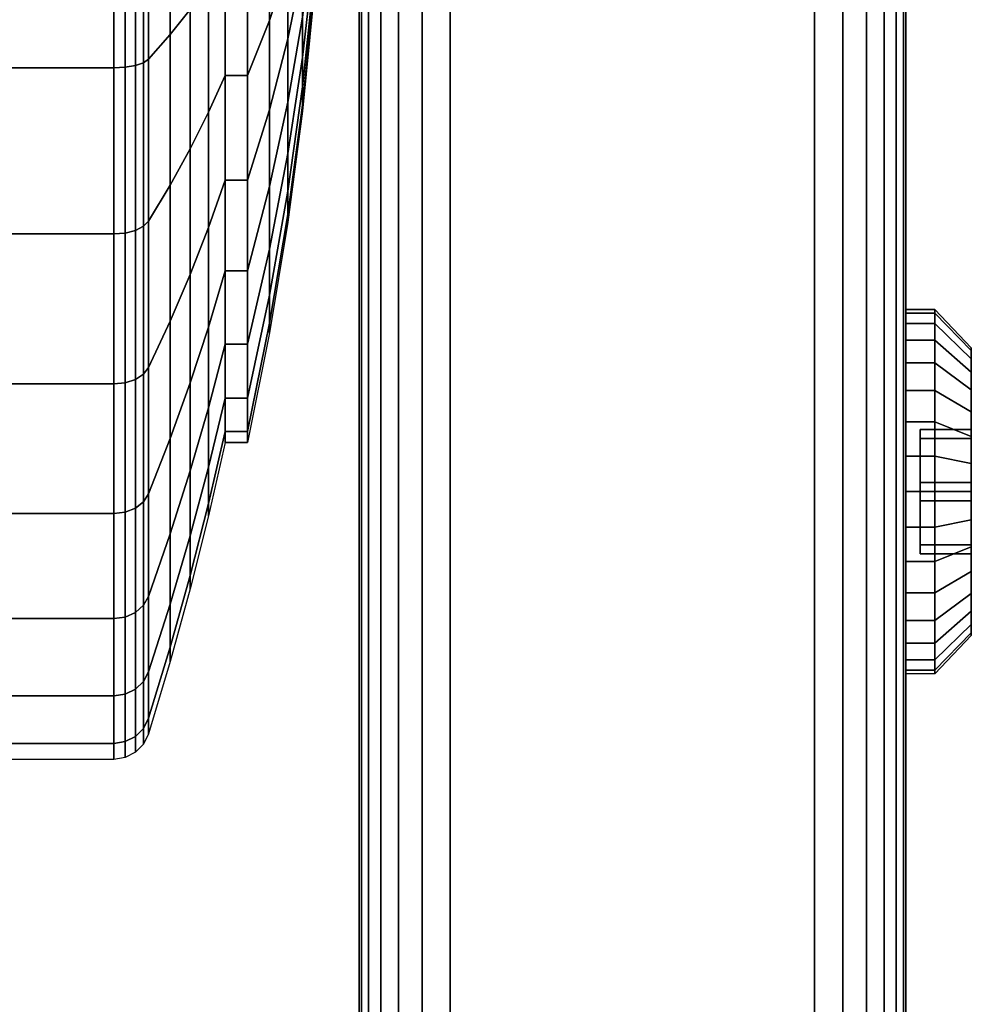
# Model space of a CAD drawing. Units: inches. Extents: x -0.2 to 41.6, y -0.4 to 31.
# Drawn here: x 40.3 to 41.6, y 26.9 to 28.3 of the extents above; entities that cross this region are included whole.
import ezdxf

# ---------------------------------------------------------------- set-up
doc = ezdxf.new("R2010")
doc.units = ezdxf.units.IN
doc.header["$MEASUREMENT"] = 0
for name, color, linetype in [('A-FURN-3-STORAGE-LOWER-CASTER-TREAD', 251, 'Continuous'), ('A-FURN-3-STORAGE-LOWER-CASTER-TRIM', 253, 'Continuous'), ('A-FURN-3-STORAGE-LOWER-HARDWARE-BOLT', 253, 'Continuous'), ('A-FURN-3-STORAGE-LOWER-WOOD-BOTTOM-EDGE-HORIZONTAL', 255, 'Continuous'), ('A-FURN-3-STORAGE-LOWER-WOOD-BOTTOM-SURFACE-HORIZONTAL', 255, 'Continuous'), ('A-FURN-3-STORAGE-LOWER-WOOD-SIDEPANEL-EDGE-HORIZONTAL', 255, 'Continuous'), ('A-FURN-3-STORAGE-LOWER-WOOD-SIDEPANEL-SURFACE-VERTICAL', 255, 'Continuous')]:
    doc.layers.add(name, color=color, linetype=linetype)

msp = doc.modelspace()

# ---------------------------------------------------------------- linework, layer by layer
at = {"layer": 'A-FURN-3-STORAGE-LOWER-HARDWARE-BOLT'}
for points, invisible_edges in [([(41.59, 27.7105, 3.8197), (41.59, 27.8075, 3.7791), (41.59, 27.8187, 3.8162), (41.59, 27.8225, 3.8547)], 9), ([(41.59, 27.7105, 3.8197), (41.59, 27.8225, 3.8547), (41.59, 27.8187, 3.8932), (41.59, 27.698, 3.9113)], 5), ([(41.59, 27.698, 3.9113), (41.59, 27.8187, 3.8932), (41.59, 27.8075, 3.9303), (41.59, 27.7892, 3.9644)], 9), ([(41.59, 27.7105, 3.8197), (41.59, 27.7647, 3.715), (41.59, 27.7892, 3.745), (41.59, 27.8075, 3.7791)], 9), ([(41.59, 27.698, 3.9113), (41.59, 27.7892, 3.9644), (41.59, 27.7647, 3.9944), (41.59, 27.7347, 4.0189)], 9), ([(41.59, 27.7347, 3.6905), (41.59, 27.7647, 3.715), (41.59, 27.7105, 3.8197), (41.59, 27.6375, 3.7632)], 10), ([(41.59, 27.7347, 3.6905), (41.59, 27.6375, 3.7632), (41.59, 27.6635, 3.661), (41.59, 27.7006, 3.6722)], 3), ([(41.59, 27.698, 3.9113), (41.59, 27.7347, 4.0189), (41.59, 27.7006, 4.0372), (41.59, 27.6635, 4.0484)], 9), ([(41.52, 27.6375, 3.7632), (41.52, 27.7105, 3.8197), (41.52, 27.698, 3.9113), (41.52, 27.6125, 3.9462)], 8), ([(41.59, 27.698, 3.9113), (41.59, 27.6635, 4.0484), (41.59, 27.625, 4.0522), (41.59, 27.6125, 3.9462)], 5), ([(41.59, 27.6635, 3.661), (41.59, 27.6375, 3.7632), (41.59, 27.552, 3.7981), (41.59, 27.625, 3.6572)], 5), ([(41.52, 27.6125, 3.9462), (41.52, 27.5395, 3.8897), (41.52, 27.552, 3.7981), (41.52, 27.6375, 3.7632)], 8), ([(41.59, 27.625, 3.6572), (41.59, 27.552, 3.7981), (41.59, 27.5494, 3.6722), (41.59, 27.5865, 3.661)], 3), ([(41.59, 27.6125, 3.9462), (41.59, 27.625, 4.0522), (41.59, 27.5865, 4.0484), (41.59, 27.5494, 4.0372)], 9), ([(41.59, 27.6125, 3.9462), (41.59, 27.5494, 4.0372), (41.59, 27.5153, 4.0189), (41.59, 27.4853, 3.9944)], 9), ([(41.59, 27.6125, 3.9462), (41.59, 27.4853, 3.9944), (41.59, 27.4608, 3.9644), (41.59, 27.5395, 3.8897)], 5), ([(41.59, 27.5395, 3.8897), (41.59, 27.4313, 3.8162), (41.59, 27.4425, 3.7791), (41.59, 27.552, 3.7981)], 5), ([(41.59, 27.552, 3.7981), (41.59, 27.4425, 3.7791), (41.59, 27.4608, 3.745), (41.59, 27.4853, 3.715)], 9), ([(41.59, 27.552, 3.7981), (41.59, 27.4853, 3.715), (41.59, 27.5153, 3.6905), (41.59, 27.5494, 3.6722)], 9), ([(41.59, 27.5395, 3.8897), (41.59, 27.4608, 3.9644), (41.59, 27.4425, 3.9303), (41.59, 27.4313, 3.8932)], 9), ([(41.59, 27.5395, 3.8897), (41.59, 27.4313, 3.8932), (41.59, 27.4275, 3.8547), (41.59, 27.4313, 3.8162)], 9)]:
    msp.add_3dface(points, dxfattribs=dict(at, invisible_edges=invisible_edges))
for points in [[(41.59, 27.6375, 3.7632), (41.59, 27.7105, 3.8197), (41.52, 27.7105, 3.8197), (41.52, 27.6375, 3.7632)], [(41.59, 27.7105, 3.8197), (41.59, 27.698, 3.9113), (41.52, 27.698, 3.9113), (41.52, 27.7105, 3.8197)], [(41.52, 27.698, 3.9113), (41.59, 27.698, 3.9113), (41.59, 27.6125, 3.9462), (41.52, 27.6125, 3.9462)], [(41.52, 27.552, 3.7981), (41.59, 27.552, 3.7981), (41.59, 27.6375, 3.7632), (41.52, 27.6375, 3.7632)], [(41.52, 27.6125, 3.9462), (41.59, 27.6125, 3.9462), (41.59, 27.5395, 3.8897), (41.52, 27.5395, 3.8897)], [(41.52, 27.5395, 3.8897), (41.59, 27.5395, 3.8897), (41.59, 27.552, 3.7981), (41.52, 27.552, 3.7981)]]:
    msp.add_3dface(points, dxfattribs=at)
at = {"layer": 'A-FURN-3-STORAGE-LOWER-WOOD-BOTTOM-EDGE-HORIZONTAL'}
msp.add_3dface([(40.75, 0.25, 4.2297), (40.75, 0.25, 3.4797), (40.75, 29.5, 3.4797), (40.75, 29.5, 4.2297)], dxfattribs=at)
at = {"layer": 'A-FURN-3-STORAGE-LOWER-WOOD-BOTTOM-SURFACE-HORIZONTAL'}
for points in [[(0.75, 29.5, 4.2297), (0.75, 0.25, 4.2297), (40.75, 0.25, 4.2297), (40.75, 29.5, 4.2297)], [(0.75, 0.25, 3.4797), (0.75, 29.5, 3.4797), (40.75, 29.5, 3.4797), (40.75, 0.25, 3.4797)], [(0.75, 28.875, 17.6047), (40.75, 28.875, 17.6047), (40.75, 0.875, 17.6047), (0.75, 0.875, 17.6047)], [(0.75, 0.875, 18.3547), (40.75, 0.875, 18.3547), (40.75, 28.875, 18.3547), (0.75, 28.875, 18.3547)]]:
    msp.add_3dface(points, dxfattribs=at)
at = {"layer": 'A-FURN-3-STORAGE-LOWER-WOOD-SIDEPANEL-EDGE-HORIZONTAL'}
for points in [[(40.875, 0, 25.6047), (41.375, 0, 25.6047), (41.375, 29.75, 25.6047), (40.875, 29.75, 25.6047)], [(40.875, 29.75, 3.3547), (41.375, 29.75, 3.3547), (41.375, 0, 3.3547), (40.875, 0, 3.3547)]]:
    msp.add_3dface(points, dxfattribs=at)
at = {"layer": 'A-FURN-3-STORAGE-LOWER-WOOD-SIDEPANEL-SURFACE-VERTICAL'}
for points in [[(40.75, 0.125, 25.4797), (40.75, 29.625, 25.4797), (40.75, 29.625, 3.4797), (40.75, 0.125, 3.4797)], [(41.5, 0.125, 3.4797), (41.5, 29.625, 3.4797), (41.5, 29.625, 25.4797), (41.5, 0.125, 25.4797)]]:
    msp.add_3dface(points, dxfattribs=at)

# ---------------------------------------------------------------- meshes
at = {"layer": 'A-FURN-3-STORAGE-LOWER-CASTER-TREAD'}
mesh = msp.add_polymesh((9, 6), dxfattribs=at)
for k, corner in enumerate([(40.4133, 29.4212, 2.6917), (40.03, 29.4212, 2.6917), (40.0109, 29.4193, 2.6884), (39.9946, 29.4139, 2.679), (39.9838, 29.4058, 2.665), (39.98, 29.3962, 2.6484), (40.4133, 29.1934, 2.798), (40.03, 29.1934, 2.798), (40.0109, 29.1921, 2.7944), (39.9946, 29.1884, 2.7842), (39.9838, 29.1828, 2.769), (39.98, 29.1763, 2.751), (40.4133, 28.9505, 2.863), (40.03, 28.9505, 2.863), (40.0109, 28.9498, 2.8593), (39.9946, 28.9479, 2.8486), (39.9838, 28.9451, 2.8326), (39.98, 28.9418, 2.8138), (40.4133, 28.7, 2.885), (40.03, 28.7, 2.885), (40.0109, 28.7, 2.8811), (39.9946, 28.7, 2.8703), (39.9838, 28.7, 2.8541), (39.98, 28.7, 2.835), (40.4133, 28.4495, 2.863), (40.03, 28.4495, 2.863), (40.0109, 28.4502, 2.8593), (39.9946, 28.4521, 2.8486), (39.9838, 28.4549, 2.8326), (39.98, 28.4582, 2.8138), (40.4133, 28.2066, 2.798), (40.03, 28.2066, 2.798), (40.0109, 28.2079, 2.7944), (39.9946, 28.2116, 2.7842), (39.9838, 28.2172, 2.769), (39.98, 28.2237, 2.751), (40.4133, 27.9787, 2.6917), (40.03, 27.9787, 2.6917), (40.0109, 27.9807, 2.6884), (39.9946, 27.9861, 2.679), (39.9838, 27.9942, 2.665), (39.98, 28.0037, 2.6484), (40.4133, 27.7728, 2.5475), (40.03, 27.7728, 2.5475), (40.0109, 27.7752, 2.5446), (39.9946, 27.7822, 2.5363), (39.9838, 27.7926, 2.5238), (39.98, 27.8049, 2.5092), (40.4133, 27.595, 2.3697), (40.03, 27.595, 2.3697), (40.0109, 27.5979, 2.3672), (39.9946, 27.6062, 2.3603), (39.9838, 27.6186, 2.3498), (39.98, 27.6333, 2.3375)]):
    mesh.set_mesh_vertex(divmod(k, 6), corner)
mesh = msp.add_polymesh((9, 9), dxfattribs=at)
for k, corner in enumerate([(40.5662, 29.2037, 2.315), (40.5432, 29.2541, 2.4023), (40.518, 29.3043, 2.4891), (40.4906, 29.3541, 2.5754), (40.4611, 29.4037, 2.6612), (40.4541, 29.4107, 2.6735), (40.443, 29.4164, 2.6832), (40.4289, 29.42, 2.6895), (40.4133, 29.4212, 2.6917), (40.5662, 29.0446, 2.3892), (40.5432, 29.0791, 2.4839), (40.518, 29.1133, 2.5781), (40.4906, 29.1474, 2.6718), (40.4611, 29.1813, 2.7649), (40.4541, 29.1862, 2.7782), (40.443, 29.19, 2.7888), (40.4289, 29.1925, 2.7956), (40.4133, 29.1934, 2.798), (40.5662, 28.875, 2.4346), (40.5432, 28.8925, 2.5339), (40.518, 28.9099, 2.6326), (40.4906, 28.9272, 2.7308), (40.4611, 28.9444, 2.8284), (40.4541, 28.9468, 2.8423), (40.443, 28.9488, 2.8534), (40.4289, 28.9501, 2.8606), (40.4133, 28.9505, 2.863), (40.5662, 28.7, 2.45), (40.5432, 28.7, 2.5507), (40.518, 28.7, 2.651), (40.4906, 28.7, 2.7507), (40.4611, 28.7, 2.8498), (40.4541, 28.7, 2.8639), (40.443, 28.7, 2.8752), (40.4289, 28.7, 2.8825), (40.4133, 28.7, 2.885), (40.5662, 28.525, 2.4346), (40.5432, 28.5075, 2.5339), (40.518, 28.4901, 2.6326), (40.4906, 28.4728, 2.7308), (40.4611, 28.4556, 2.8284), (40.4541, 28.4532, 2.8423), (40.443, 28.4512, 2.8534), (40.4289, 28.4499, 2.8606), (40.4133, 28.4495, 2.863), (40.5662, 28.3554, 2.3892), (40.5432, 28.3209, 2.4839), (40.518, 28.2867, 2.5781), (40.4906, 28.2526, 2.6718), (40.4611, 28.2187, 2.7649), (40.4541, 28.2138, 2.7782), (40.443, 28.21, 2.7888), (40.4289, 28.2075, 2.7956), (40.4133, 28.2066, 2.798), (40.5662, 28.1962, 2.315), (40.5432, 28.1459, 2.4023), (40.518, 28.0957, 2.4891), (40.4906, 28.0459, 2.5754), (40.4611, 27.9963, 2.6612), (40.4541, 27.9893, 2.6735), (40.443, 27.9836, 2.6832), (40.4289, 27.98, 2.6895), (40.4133, 27.9787, 2.6917), (40.5662, 28.0524, 2.2142), (40.5432, 27.9876, 2.2914), (40.518, 27.9232, 2.3683), (40.4906, 27.8591, 2.4446), (40.4611, 27.7954, 2.5205), (40.4541, 27.7863, 2.5314), (40.443, 27.779, 2.54), (40.4289, 27.7744, 2.5456), (40.4133, 27.7728, 2.5475), (40.5662, 27.9282, 2.0901), (40.5432, 27.851, 2.1548), (40.518, 27.7742, 2.2193), (40.4906, 27.6978, 2.2834), (40.4611, 27.6219, 2.3471), (40.4541, 27.6111, 2.3562), (40.443, 27.6024, 2.3634), (40.4289, 27.5969, 2.3681), (40.4133, 27.595, 2.3697)]):
    mesh.set_mesh_vertex(divmod(k, 9), corner)
mesh = msp.add_polymesh((9, 9), dxfattribs=at)
for k, corner in enumerate([(40.5662, 27.6925, 1.4425), (40.5432, 27.5917, 1.4425), (40.518, 27.4915, 1.4425), (40.4906, 27.3918, 1.4425), (40.4611, 27.2927, 1.4425), (40.4541, 27.2785, 1.4425), (40.443, 27.2672, 1.4425), (40.4289, 27.26, 1.4425), (40.4133, 27.2575, 1.4425), (40.5662, 27.7078, 1.2675), (40.5432, 27.6086, 1.25), (40.518, 27.5098, 1.2326), (40.4906, 27.4116, 1.2153), (40.4611, 27.3141, 1.1981), (40.4541, 27.3001, 1.1956), (40.443, 27.289, 1.1937), (40.4289, 27.2819, 1.1924), (40.4133, 27.2794, 1.192), (40.5662, 27.7533, 1.0979), (40.5432, 27.6586, 1.0634), (40.518, 27.5643, 1.0291), (40.4906, 27.4707, 0.995), (40.4611, 27.3776, 0.9611), (40.4541, 27.3642, 0.9563), (40.443, 27.3537, 0.9524), (40.4289, 27.3468, 0.9499), (40.4133, 27.3445, 0.9491), (40.5662, 27.8275, 0.9387), (40.5432, 27.7402, 0.8883), (40.518, 27.6534, 0.8382), (40.4906, 27.567, 0.7883), (40.4611, 27.4812, 0.7388), (40.4541, 27.469, 0.7317), (40.443, 27.4592, 0.7261), (40.4289, 27.4529, 0.7224), (40.4133, 27.4508, 0.7212), (40.5662, 27.9282, 0.7948), (40.5432, 27.851, 0.7301), (40.518, 27.7742, 0.6656), (40.4906, 27.6978, 0.6015), (40.4611, 27.6219, 0.5378), (40.4541, 27.6111, 0.5287), (40.443, 27.6024, 0.5215), (40.4289, 27.5969, 0.5168), (40.4133, 27.595, 0.5152), (40.5662, 28.0524, 0.6707), (40.5432, 27.9876, 0.5935), (40.518, 27.9232, 0.5166), (40.4906, 27.8591, 0.4403), (40.4611, 27.7954, 0.3644), (40.4541, 27.7863, 0.3535), (40.443, 27.779, 0.3449), (40.4289, 27.7744, 0.3393), (40.4133, 27.7728, 0.3374), (40.5662, 28.1962, 0.5699), (40.5432, 28.1459, 0.4826), (40.518, 28.0957, 0.3958), (40.4906, 28.0459, 0.3095), (40.4611, 27.9963, 0.2237), (40.4541, 27.9893, 0.2114), (40.443, 27.9836, 0.2017), (40.4289, 27.98, 0.1954), (40.4133, 27.9787, 0.1932), (40.5662, 28.3554, 0.4957), (40.5432, 28.3209, 0.401), (40.518, 28.2867, 0.3068), (40.4906, 28.2526, 0.2131), (40.4611, 28.2187, 0.12), (40.4541, 28.2138, 0.1067), (40.443, 28.21, 0.0961), (40.4289, 28.2075, 0.0893), (40.4133, 28.2066, 0.0869), (40.5662, 28.525, 0.4503), (40.5432, 28.5075, 0.351), (40.518, 28.4901, 0.2523), (40.4906, 28.4728, 0.1541), (40.4611, 28.4556, 0.0565), (40.4541, 28.4532, 0.0426), (40.443, 28.4512, 0.0315), (40.4289, 28.4499, 0.0243), (40.4133, 28.4495, 0.0219)]):
    mesh.set_mesh_vertex(divmod(k, 9), corner)
mesh = msp.add_polymesh((9, 6), dxfattribs=at)
for k, corner in enumerate([(40.4133, 27.2575, 1.4425), (40.03, 27.2575, 1.4425), (40.0109, 27.2613, 1.4425), (39.9946, 27.2721, 1.4425), (39.9838, 27.2884, 1.4425), (39.98, 27.3075, 1.4425), (40.4133, 27.2794, 1.192), (40.03, 27.2794, 1.192), (40.0109, 27.2832, 1.1926), (39.9946, 27.2938, 1.1945), (39.9838, 27.3098, 1.1973), (39.98, 27.3287, 1.2006), (40.4133, 27.3445, 0.9491), (40.03, 27.3445, 0.9491), (40.0109, 27.3481, 0.9504), (39.9946, 27.3583, 0.9541), (39.9838, 27.3735, 0.9596), (39.98, 27.3915, 0.9662), (40.4133, 27.4508, 0.7212), (40.03, 27.4508, 0.7212), (40.0109, 27.4541, 0.7231), (39.9946, 27.4634, 0.7285), (39.9838, 27.4775, 0.7366), (39.98, 27.4941, 0.7462), (40.4133, 27.595, 0.5152), (40.03, 27.595, 0.5152), (40.0109, 27.5979, 0.5177), (39.9946, 27.6062, 0.5246), (39.9838, 27.6186, 0.5351), (39.98, 27.6333, 0.5474), (40.4133, 27.7728, 0.3374), (40.03, 27.7728, 0.3374), (40.0109, 27.7752, 0.3403), (39.9946, 27.7822, 0.3486), (39.9838, 27.7926, 0.3611), (39.98, 27.8049, 0.3757), (40.4133, 27.9787, 0.1932), (40.03, 27.9787, 0.1932), (40.0109, 27.9807, 0.1965), (39.9946, 27.9861, 0.2059), (39.9838, 27.9942, 0.2199), (39.98, 28.0037, 0.2365), (40.4133, 28.2066, 0.0869), (40.03, 28.2066, 0.0869), (40.0109, 28.2079, 0.0905), (39.9946, 28.2116, 0.1007), (39.9838, 28.2172, 0.1159), (39.98, 28.2237, 0.1339), (40.4133, 28.4495, 0.0219), (40.03, 28.4495, 0.0219), (40.0109, 28.4502, 0.0256), (39.9946, 28.4521, 0.0363), (39.9838, 28.4549, 0.0523), (39.98, 28.4582, 0.0711)]):
    mesh.set_mesh_vertex(divmod(k, 6), corner)
mesh = msp.add_polymesh((4, 9), dxfattribs=at)
for k, corner in enumerate([(40.5662, 27.9282, 2.0901), (40.5432, 27.851, 2.1548), (40.518, 27.7742, 2.2193), (40.4906, 27.6978, 2.2834), (40.4611, 27.6219, 2.3471), (40.4541, 27.6111, 2.3562), (40.443, 27.6024, 2.3634), (40.4289, 27.5969, 2.3681), (40.4133, 27.595, 2.3697), (40.5662, 27.8275, 1.9462), (40.5432, 27.7402, 1.9966), (40.518, 27.6534, 2.0467), (40.4906, 27.567, 2.0966), (40.4611, 27.4812, 2.1461), (40.4541, 27.469, 2.1532), (40.443, 27.4592, 2.1588), (40.4289, 27.4529, 2.1625), (40.4133, 27.4508, 2.1637), (40.5662, 27.7533, 1.787), (40.5432, 27.6586, 1.8215), (40.518, 27.5643, 1.8558), (40.4906, 27.4707, 1.8899), (40.4611, 27.3776, 1.9238), (40.4541, 27.3642, 1.9286), (40.443, 27.3537, 1.9325), (40.4289, 27.3468, 1.935), (40.4133, 27.3445, 1.9358), (40.5662, 27.7078, 1.6174), (40.5432, 27.6086, 1.6349), (40.518, 27.5098, 1.6523), (40.4906, 27.4116, 1.6696), (40.4611, 27.3141, 1.6868), (40.4541, 27.3001, 1.6893), (40.443, 27.289, 1.6912), (40.4289, 27.2819, 1.6925), (40.4133, 27.2794, 1.6929)]):
    mesh.set_mesh_vertex(divmod(k, 9), corner)
mesh = msp.add_polymesh((4, 6), dxfattribs=at)
for k, corner in enumerate([(40.4133, 27.595, 2.3697), (40.03, 27.595, 2.3697), (40.0109, 27.5979, 2.3672), (39.9946, 27.6062, 2.3603), (39.9838, 27.6186, 2.3498), (39.98, 27.6333, 2.3375), (40.4133, 27.4508, 2.1637), (40.03, 27.4508, 2.1637), (40.0109, 27.4541, 2.1618), (39.9946, 27.4634, 2.1564), (39.9838, 27.4775, 2.1483), (39.98, 27.4941, 2.1387), (40.4133, 27.3445, 1.9358), (40.03, 27.3445, 1.9358), (40.0109, 27.3481, 1.9345), (39.9946, 27.3583, 1.9308), (39.9838, 27.3735, 1.9253), (39.98, 27.3915, 1.9187), (40.4133, 27.2794, 1.6929), (40.03, 27.2794, 1.6929), (40.0109, 27.2832, 1.6923), (39.9946, 27.2938, 1.6904), (39.9838, 27.3098, 1.6876), (39.98, 27.3287, 1.6843)]):
    mesh.set_mesh_vertex(divmod(k, 6), corner)
at = {"layer": 'A-FURN-3-STORAGE-LOWER-CASTER-TRIM'}
mesh = msp.add_polymesh((2, 36), dxfattribs=dict(at, n_close=True))
for k, corner in enumerate([(40.5662, 29.7075, 1.4425), (40.5662, 29.6922, 1.6174), (40.5662, 29.6467, 1.787), (40.5662, 29.5725, 1.9462), (40.5662, 29.4718, 2.0901), (40.5662, 29.3476, 2.2142), (40.5662, 29.2037, 2.315), (40.5662, 29.0446, 2.3892), (40.5662, 28.875, 2.4346), (40.5662, 28.7, 2.4499), (40.5662, 28.525, 2.4346), (40.5662, 28.3554, 2.3892), (40.5662, 28.1962, 2.315), (40.5662, 28.0524, 2.2142), (40.5662, 27.9282, 2.0901), (40.5662, 27.8275, 1.9462), (40.5662, 27.7533, 1.787), (40.5662, 27.7078, 1.6174), (40.5662, 27.6925, 1.4425), (40.5662, 27.7078, 1.2675), (40.5662, 27.7533, 1.0979), (40.5662, 27.8275, 0.9387), (40.5662, 27.9282, 0.7948), (40.5662, 28.0524, 0.6707), (40.5662, 28.1962, 0.5699), (40.5662, 28.3554, 0.4957), (40.5662, 28.525, 0.4503), (40.5662, 28.7, 0.435), (40.5662, 28.875, 0.4503), (40.5662, 29.0446, 0.4957), (40.5662, 29.2037, 0.5699), (40.5662, 29.3476, 0.6707), (40.5662, 29.4718, 0.7948), (40.5662, 29.5725, 0.9387), (40.5662, 29.6467, 1.0979), (40.5662, 29.6922, 1.2675), (40.5969, 29.7075, 1.4425), (40.5969, 29.6922, 1.6174), (40.5969, 29.6467, 1.787), (40.5969, 29.5725, 1.9462), (40.5969, 29.4718, 2.0901), (40.5969, 29.3476, 2.2142), (40.5969, 29.2037, 2.315), (40.5969, 29.0446, 2.3892), (40.5969, 28.875, 2.4346), (40.5969, 28.7, 2.4499), (40.5969, 28.525, 2.4346), (40.5969, 28.3554, 2.3892), (40.5969, 28.1962, 2.315), (40.5969, 28.0524, 2.2142), (40.5969, 27.9282, 2.0901), (40.5969, 27.8275, 1.9462), (40.5969, 27.7533, 1.787), (40.5969, 27.7078, 1.6174), (40.5969, 27.6925, 1.4425), (40.5969, 27.7078, 1.2675), (40.5969, 27.7533, 1.0979), (40.5969, 27.8275, 0.9387), (40.5969, 27.9282, 0.7948), (40.5969, 28.0524, 0.6707), (40.5969, 28.1962, 0.5699), (40.5969, 28.3554, 0.4957), (40.5969, 28.525, 0.4503), (40.5969, 28.7, 0.435), (40.5969, 28.875, 0.4503), (40.5969, 29.0446, 0.4957), (40.5969, 29.2037, 0.5699), (40.5969, 29.3476, 0.6707), (40.5969, 29.4718, 0.7948), (40.5969, 29.5725, 0.9387), (40.5969, 29.6467, 1.0979), (40.5969, 29.6922, 1.2675)]):
    mesh.set_mesh_vertex(divmod(k, 36), corner)
mesh = msp.add_polymesh((36, 5), dxfattribs=dict(at, m_close=True))
for k, corner in enumerate([(40.6875, 28.3, 1.4425), (40.6722, 28.1471, 1.4425), (40.652, 27.9948, 1.4425), (40.6269, 27.8432, 1.4425), (40.5969, 27.6925, 1.4425), (40.6875, 28.3061, 1.373), (40.6722, 28.1555, 1.3464), (40.652, 28.0055, 1.32), (40.6269, 27.8562, 1.2937), (40.5969, 27.7078, 1.2675), (40.6875, 28.3241, 1.3056), (40.6722, 28.1805, 1.2534), (40.652, 28.0373, 1.2013), (40.6269, 27.8949, 1.1494), (40.5969, 27.7533, 1.0979), (40.6875, 28.3536, 1.2424), (40.6722, 28.2212, 1.166), (40.652, 28.0893, 1.0898), (40.6269, 27.958, 1.0141), (40.5969, 27.8275, 0.9387), (40.6875, 28.3936, 1.1853), (40.6722, 28.2765, 1.0871), (40.652, 28.1598, 0.9892), (40.6269, 28.0437, 0.8917), (40.5969, 27.9282, 0.7948), (40.6875, 28.4429, 1.136), (40.6722, 28.3446, 1.0189), (40.652, 28.2467, 0.9022), (40.6269, 28.1493, 0.7861), (40.5969, 28.0524, 0.6707), (40.6875, 28.5, 1.096), (40.6722, 28.4236, 0.9636), (40.652, 28.3474, 0.8317), (40.6269, 28.2716, 0.7004), (40.5969, 28.1962, 0.5699), (40.6875, 28.5632, 1.0666), (40.6722, 28.5109, 0.9229), (40.652, 28.4588, 0.7798), (40.6269, 28.407, 0.6373), (40.5969, 28.3554, 0.4957), (40.6875, 28.6305, 1.0485), (40.6722, 28.604, 0.898), (40.652, 28.5775, 0.748), (40.6269, 28.5512, 0.5987), (40.5969, 28.525, 0.4503), (40.6875, 28.7, 1.0425), (40.6722, 28.7, 0.8896), (40.652, 28.7, 0.7372), (40.6269, 28.7, 0.5857), (40.5969, 28.7, 0.4349), (40.6875, 28.7695, 1.0485), (40.6722, 28.796, 0.898), (40.652, 28.8225, 0.748), (40.6269, 28.8488, 0.5987), (40.5969, 28.875, 0.4503), (40.6875, 28.8368, 1.0666), (40.6722, 28.8891, 0.9229), (40.652, 28.9412, 0.7798), (40.6269, 28.993, 0.6373), (40.5969, 29.0446, 0.4957), (40.6875, 28.9, 1.096), (40.6722, 28.9764, 0.9636), (40.652, 29.0526, 0.8317), (40.6269, 29.1284, 0.7004), (40.5969, 29.2037, 0.5699), (40.6875, 28.9571, 1.136), (40.6722, 29.0554, 1.0189), (40.652, 29.1533, 0.9022), (40.6269, 29.2507, 0.7861), (40.5969, 29.3476, 0.6707), (40.6875, 29.0064, 1.1853), (40.6722, 29.1235, 1.0871), (40.652, 29.2402, 0.9892), (40.6269, 29.3563, 0.8917), (40.5969, 29.4718, 0.7948), (40.6875, 29.0464, 1.2424), (40.6722, 29.1788, 1.166), (40.652, 29.3107, 1.0898), (40.6269, 29.442, 1.0141), (40.5969, 29.5725, 0.9387), (40.6875, 29.0759, 1.3056), (40.6722, 29.2195, 1.2534), (40.652, 29.3627, 1.2013), (40.6269, 29.5051, 1.1494), (40.5969, 29.6467, 1.0979), (40.6875, 29.0939, 1.373), (40.6722, 29.2445, 1.3464), (40.652, 29.3945, 1.32), (40.6269, 29.5438, 1.2937), (40.5969, 29.6922, 1.2675), (40.6875, 29.1, 1.4425), (40.6722, 29.2529, 1.4425), (40.652, 29.4052, 1.4425), (40.6269, 29.5568, 1.4425), (40.5969, 29.7075, 1.4425), (40.6875, 29.0939, 1.5119), (40.6722, 29.2445, 1.5385), (40.652, 29.3945, 1.5649), (40.6269, 29.5438, 1.5912), (40.5969, 29.6922, 1.6174), (40.6875, 29.0759, 1.5793), (40.6722, 29.2195, 1.6315), (40.652, 29.3627, 1.6836), (40.6269, 29.5051, 1.7355), (40.5969, 29.6467, 1.787), (40.6875, 29.0464, 1.6425), (40.6722, 29.1788, 1.7189), (40.652, 29.3107, 1.7951), (40.6269, 29.442, 1.8708), (40.5969, 29.5725, 1.9462), (40.6875, 29.0064, 1.6996), (40.6722, 29.1235, 1.7978), (40.652, 29.2402, 1.8957), (40.6269, 29.3563, 1.9932), (40.5969, 29.4718, 2.0901), (40.6875, 28.9571, 1.7489), (40.6722, 29.0554, 1.866), (40.652, 29.1533, 1.9827), (40.6269, 29.2507, 2.0988), (40.5969, 29.3476, 2.2142), (40.6875, 28.9, 1.7889), (40.6722, 28.9764, 1.9213), (40.652, 29.0526, 2.0532), (40.6269, 29.1284, 2.1845), (40.5969, 29.2037, 2.315), (40.6875, 28.8368, 1.8183), (40.6722, 28.8891, 1.962), (40.652, 28.9412, 2.1051), (40.6269, 28.993, 2.2476), (40.5969, 29.0446, 2.3892), (40.6875, 28.7695, 1.8364), (40.6722, 28.796, 1.9869), (40.652, 28.8225, 2.1369), (40.6269, 28.8488, 2.2862), (40.5969, 28.875, 2.4346), (40.6875, 28.7, 1.8424), (40.6722, 28.7, 1.9953), (40.652, 28.7, 2.1477), (40.6269, 28.7, 2.2992), (40.5969, 28.7, 2.4499), (40.6875, 28.6305, 1.8364), (40.6722, 28.604, 1.9869), (40.652, 28.5775, 2.1369), (40.6269, 28.5512, 2.2862), (40.5969, 28.525, 2.4346), (40.6875, 28.5632, 1.8183), (40.6722, 28.5109, 1.962), (40.652, 28.4588, 2.1051), (40.6269, 28.407, 2.2476), (40.5969, 28.3554, 2.3892), (40.6875, 28.5, 1.7889), (40.6722, 28.4236, 1.9213), (40.652, 28.3474, 2.0532), (40.6269, 28.2716, 2.1845), (40.5969, 28.1962, 2.315), (40.6875, 28.4429, 1.7489), (40.6722, 28.3446, 1.866), (40.652, 28.2467, 1.9827), (40.6269, 28.1493, 2.0988), (40.5969, 28.0524, 2.2142), (40.6875, 28.3936, 1.6996), (40.6722, 28.2765, 1.7978), (40.652, 28.1598, 1.8957), (40.6269, 28.0437, 1.9932), (40.5969, 27.9282, 2.0901), (40.6875, 28.3536, 1.6425), (40.6722, 28.2212, 1.7189), (40.652, 28.0893, 1.7951), (40.6269, 27.958, 1.8708), (40.5969, 27.8275, 1.9462), (40.6875, 28.3241, 1.5793), (40.6722, 28.1805, 1.6315), (40.652, 28.0373, 1.6836), (40.6269, 27.8949, 1.7355), (40.5969, 27.7533, 1.787), (40.6875, 28.3061, 1.5119), (40.6722, 28.1555, 1.5385), (40.652, 28.0055, 1.5649), (40.6269, 27.8562, 1.5912), (40.5969, 27.7078, 1.6174)]):
    mesh.set_mesh_vertex(divmod(k, 5), corner)
at = {"layer": 'A-FURN-3-STORAGE-LOWER-HARDWARE-BOLT'}
mesh = msp.add_polymesh((2, 32), dxfattribs=dict(at, n_close=True))
for k, corner in enumerate([(41.5, 27.375, 3.8547), (41.5, 27.3798, 3.8059), (41.5, 27.394, 3.759), (41.5, 27.4171, 3.7158), (41.5, 27.4482, 3.6779), (41.5, 27.4861, 3.6468), (41.5, 27.5293, 3.6237), (41.5, 27.5762, 3.6095), (41.5, 27.625, 3.6047), (41.5, 27.6738, 3.6095), (41.5, 27.7207, 3.6237), (41.5, 27.7639, 3.6468), (41.5, 27.8018, 3.6779), (41.5, 27.8329, 3.7158), (41.5, 27.856, 3.759), (41.5, 27.8702, 3.8059), (41.5, 27.875, 3.8547), (41.5, 27.8702, 3.9035), (41.5, 27.856, 3.9504), (41.5, 27.8329, 3.9936), (41.5, 27.8018, 4.0315), (41.5, 27.7639, 4.0626), (41.5, 27.7207, 4.0857), (41.5, 27.6738, 4.0999), (41.5, 27.625, 4.1047), (41.5, 27.5762, 4.0999), (41.5, 27.5293, 4.0857), (41.5, 27.4861, 4.0626), (41.5, 27.4482, 4.0315), (41.5, 27.4171, 3.9936), (41.5, 27.394, 3.9504), (41.5, 27.3798, 3.9035), (41.54, 27.375, 3.8547), (41.54, 27.3798, 3.8059), (41.54, 27.394, 3.759), (41.54, 27.4171, 3.7158), (41.54, 27.4482, 3.6779), (41.54, 27.4861, 3.6468), (41.54, 27.5293, 3.6237), (41.54, 27.5762, 3.6095), (41.54, 27.625, 3.6047), (41.54, 27.6738, 3.6095), (41.54, 27.7207, 3.6237), (41.54, 27.7639, 3.6468), (41.54, 27.8018, 3.6779), (41.54, 27.8329, 3.7158), (41.54, 27.856, 3.759), (41.54, 27.8702, 3.8059), (41.54, 27.875, 3.8547), (41.54, 27.8702, 3.9035), (41.54, 27.856, 3.9504), (41.54, 27.8329, 3.9936), (41.54, 27.8018, 4.0315), (41.54, 27.7639, 4.0626), (41.54, 27.7207, 4.0857), (41.54, 27.6738, 4.0999), (41.54, 27.625, 4.1047), (41.54, 27.5762, 4.0999), (41.54, 27.5293, 4.0857), (41.54, 27.4861, 4.0626), (41.54, 27.4482, 4.0315), (41.54, 27.4171, 3.9936), (41.54, 27.394, 3.9504), (41.54, 27.3798, 3.9035)]):
    mesh.set_mesh_vertex(divmod(k, 32), corner)
mesh = msp.add_polymesh((2, 32), dxfattribs=dict(at, n_close=True))
for k, corner in enumerate([(41.54, 27.375, 3.8547), (41.54, 27.3798, 3.8059), (41.54, 27.394, 3.759), (41.54, 27.4171, 3.7158), (41.54, 27.4482, 3.6779), (41.54, 27.4861, 3.6468), (41.54, 27.5293, 3.6237), (41.54, 27.5762, 3.6095), (41.54, 27.625, 3.6047), (41.54, 27.6738, 3.6095), (41.54, 27.7207, 3.6237), (41.54, 27.7639, 3.6468), (41.54, 27.8018, 3.6779), (41.54, 27.8329, 3.7158), (41.54, 27.856, 3.759), (41.54, 27.8702, 3.8059), (41.54, 27.875, 3.8547), (41.54, 27.8702, 3.9035), (41.54, 27.856, 3.9504), (41.54, 27.8329, 3.9936), (41.54, 27.8018, 4.0315), (41.54, 27.7639, 4.0626), (41.54, 27.7207, 4.0857), (41.54, 27.6738, 4.0999), (41.54, 27.625, 4.1047), (41.54, 27.5762, 4.0999), (41.54, 27.5293, 4.0857), (41.54, 27.4861, 4.0626), (41.54, 27.4482, 4.0315), (41.54, 27.4171, 3.9936), (41.54, 27.394, 3.9504), (41.54, 27.3798, 3.9035), (41.59, 27.4275, 3.8547), (41.59, 27.4313, 3.8162), (41.59, 27.4425, 3.7791), (41.59, 27.4608, 3.745), (41.59, 27.4853, 3.715), (41.59, 27.5153, 3.6905), (41.59, 27.5494, 3.6722), (41.59, 27.5865, 3.661), (41.59, 27.625, 3.6572), (41.59, 27.6635, 3.661), (41.59, 27.7006, 3.6722), (41.59, 27.7347, 3.6905), (41.59, 27.7647, 3.715), (41.59, 27.7892, 3.745), (41.59, 27.8075, 3.7791), (41.59, 27.8187, 3.8162), (41.59, 27.8225, 3.8547), (41.59, 27.8187, 3.8932), (41.59, 27.8075, 3.9303), (41.59, 27.7892, 3.9644), (41.59, 27.7647, 3.9944), (41.59, 27.7347, 4.0189), (41.59, 27.7006, 4.0372), (41.59, 27.6635, 4.0484), (41.59, 27.625, 4.0522), (41.59, 27.5865, 4.0484), (41.59, 27.5494, 4.0372), (41.59, 27.5153, 4.0189), (41.59, 27.4853, 3.9944), (41.59, 27.4608, 3.9644), (41.59, 27.4425, 3.9303), (41.59, 27.4313, 3.8932)]):
    mesh.set_mesh_vertex(divmod(k, 32), corner)
at = {"layer": 'A-FURN-3-STORAGE-LOWER-WOOD-SIDEPANEL-EDGE-HORIZONTAL'}
mesh = msp.add_polymesh((2, 7), dxfattribs=at)
for k, corner in enumerate([(40.875, 29.75, 25.6047), (40.8365, 29.7439, 25.5986), (40.804, 29.7279, 25.5826), (40.7796, 29.7058, 25.5605), (40.7629, 29.6803, 25.535), (40.7532, 29.653, 25.5077), (40.75, 29.625, 25.4797), (40.875, 0, 25.6047), (40.8365, 0.0061, 25.5986), (40.804, 0.0221, 25.5826), (40.7796, 0.0442, 25.5605), (40.7629, 0.0697, 25.535), (40.7532, 0.097, 25.5077), (40.75, 0.125, 25.4797)]):
    mesh.set_mesh_vertex(divmod(k, 7), corner)
mesh = msp.add_polymesh((2, 7), dxfattribs=at)
for k, corner in enumerate([(40.875, 0, 3.3547), (40.8365, 0.0061, 3.3608), (40.804, 0.0221, 3.3768), (40.7796, 0.0442, 3.3989), (40.7629, 0.0697, 3.4244), (40.7532, 0.097, 3.4517), (40.75, 0.125, 3.4797), (40.875, 29.75, 3.3547), (40.8365, 29.7439, 3.3608), (40.804, 29.7279, 3.3768), (40.7796, 29.7058, 3.3989), (40.7629, 29.6803, 3.4244), (40.7532, 29.653, 3.4517), (40.75, 29.625, 3.4797)]):
    mesh.set_mesh_vertex(divmod(k, 7), corner)
mesh = msp.add_polymesh((2, 7), dxfattribs=at)
for k, corner in enumerate([(41.375, 0, 25.6047), (41.4135, 0.0061, 25.5986), (41.446, 0.0221, 25.5826), (41.4704, 0.0442, 25.5605), (41.4871, 0.0697, 25.535), (41.4968, 0.097, 25.5077), (41.5, 0.125, 25.4797), (41.375, 29.75, 25.6047), (41.4135, 29.7439, 25.5986), (41.446, 29.7279, 25.5826), (41.4704, 29.7058, 25.5605), (41.4871, 29.6803, 25.535), (41.4968, 29.653, 25.5077), (41.5, 29.625, 25.4797)]):
    mesh.set_mesh_vertex(divmod(k, 7), corner)
mesh = msp.add_polymesh((2, 7), dxfattribs=at)
for k, corner in enumerate([(41.375, 29.75, 3.3547), (41.4135, 29.7439, 3.3608), (41.446, 29.7279, 3.3768), (41.4704, 29.7058, 3.3989), (41.4871, 29.6803, 3.4244), (41.4968, 29.653, 3.4517), (41.5, 29.625, 3.4797), (41.375, 0, 3.3547), (41.4135, 0.0061, 3.3608), (41.446, 0.0221, 3.3768), (41.4704, 0.0442, 3.3989), (41.4871, 0.0697, 3.4244), (41.4968, 0.097, 3.4517), (41.5, 0.125, 3.4797)]):
    mesh.set_mesh_vertex(divmod(k, 7), corner)

doc.saveas('drawing.dxf')
